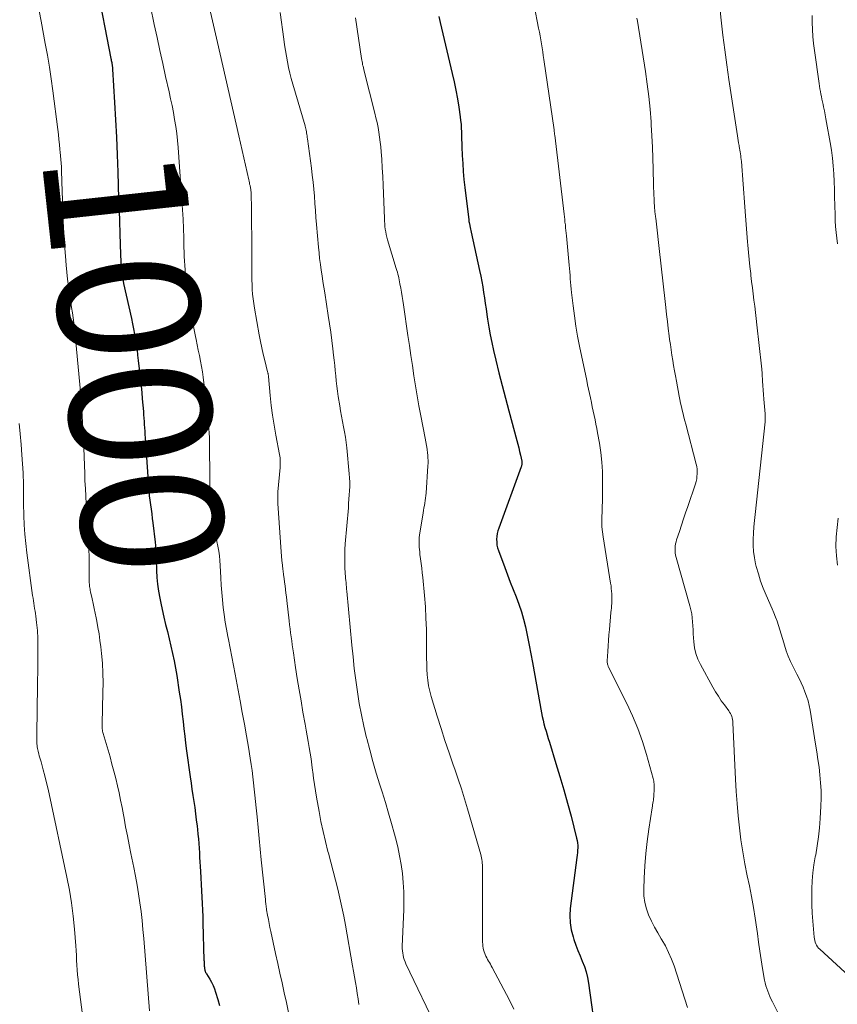
# Model space of a CAD drawing. Units: feet. Extents: x 1920000 to 1925009, y 505000 to 510000.
# Drawn here: x 1920575 to 1920690, y 505780 to 505919 of the extents above; entities that cross this region are included whole.
import ezdxf
from ezdxf.enums import TextEntityAlignment as Align

# ---------------------------------------------------------------- set-up
doc = ezdxf.new("R2010")
doc.units = ezdxf.units.FT
doc.header["$LTSCALE"] = 100
doc.header["$MEASUREMENT"] = 0
for name, color, linetype, lineweight in [('CONTOUR INDEX', 32, 'Continuous', 25), ('CONTOUR INDEX LABEL', 7, 'Continuous', 15), ('CONTOUR INTERMEDIATE', 40, 'Continuous', 15)]:
    doc.layers.add(name, color=color, linetype=linetype, lineweight=lineweight)
doc.styles.add('slant', font='romans.shx', dxfattribs={"oblique": 14.999978})

msp = doc.modelspace()

# ---------------------------------------------------------------- linework, layer by layer
at = {"layer": 'CONTOUR INDEX', "flags": 128}
for points, elevation in [([(1920585.38, 505924.06), (1920587.42, 505913.55), (1920587.44, 505913.42), (1920587.47, 505913.28), (1920587.5, 505913.14), (1920587.53, 505913), (1920587.54, 505912.94), (1920587.56, 505912.83), (1920587.58, 505912.72), (1920587.6, 505912.61), (1920587.61, 505912.5), (1920587.62, 505912.39), (1920587.63, 505912.28), (1920587.64, 505912.17), (1920587.65, 505912.06), (1920587.93, 505907.37), (1920588.07, 505904.91), (1920588.19, 505902.45), (1920588.3, 505899.98), (1920588.39, 505897.52), (1920588.51, 505893.79), (1920588.57, 505892.16), (1920588.62, 505890.53), (1920588.67, 505888.9), (1920588.73, 505887.27), (1920588.81, 505884.76), (1920588.83, 505884.38), (1920588.85, 505884.01), (1920588.89, 505883.64), (1920588.94, 505883.27), (1920588.99, 505882.9), (1920589.06, 505882.53), (1920589.13, 505882.16), (1920589.21, 505881.79), (1920590.32, 505876.86), (1920590.48, 505876.13), (1920590.62, 505875.4), (1920590.76, 505874.66), (1920590.88, 505873.92), (1920590.99, 505873.18), (1920591.1, 505872.44), (1920591.19, 505871.69), (1920591.28, 505870.95), (1920591.58, 505868.22), (1920591.68, 505867.32), (1920591.77, 505866.42), (1920591.85, 505865.53), (1920591.93, 505864.63), (1920592.01, 505863.76), (1920592.04, 505863.29), (1920592.08, 505862.83), (1920592.11, 505862.36), (1920592.13, 505861.9), (1920592.16, 505861.43), (1920592.19, 505860.97), (1920592.21, 505860.5), (1920592.25, 505860.04), (1920592.73, 505853.15), (1920592.78, 505852.51), (1920592.84, 505851.87), (1920592.92, 505851.23), (1920593, 505850.59), (1920593.08, 505849.95), (1920593.17, 505849.31), (1920593.25, 505848.67), (1920593.33, 505848.03), (1920593.66, 505845.32), (1920593.71, 505844.82), (1920593.75, 505844.32), (1920593.78, 505843.82), (1920593.79, 505843.32), (1920593.8, 505842.82), (1920593.81, 505842.31), (1920593.84, 505841.81), (1920593.86, 505841.31), (1920593.92, 505840.34), (1920594.01, 505839.36), (1920594.13, 505838.38), (1920594.3, 505837.41), (1920594.5, 505836.45), (1920594.9, 505834.72), (1920595.14, 505833.7), (1920595.39, 505832.68), (1920595.63, 505831.66), (1920595.88, 505830.64), (1920596.12, 505829.61), (1920596.34, 505828.58), (1920596.53, 505827.55), (1920596.7, 505826.51), (1920597.07, 505824.14), (1920597.22, 505823.11), (1920597.36, 505822.08), (1920597.49, 505821.05), (1920597.6, 505820.02), (1920597.71, 505818.98), (1920597.83, 505817.95), (1920597.96, 505816.92), (1920598.1, 505815.88), (1920598.61, 505812.18), (1920598.73, 505811.32), (1920598.85, 505810.45), (1920598.98, 505809.58), (1920599.11, 505808.72), (1920599.24, 505807.85), (1920599.36, 505806.98), (1920599.47, 505806.11), (1920599.58, 505805.24), (1920599.63, 505804.74), (1920599.7, 505804.09), (1920599.77, 505803.44), (1920599.82, 505802.79), (1920599.86, 505802.13), (1920599.91, 505801.48), (1920599.94, 505800.83), (1920599.98, 505800.18), (1920600.01, 505799.53), (1920600.05, 505798.83), (1920600.1, 505797.92), (1920600.15, 505797.02), (1920600.2, 505796.11), (1920600.25, 505795.2), (1920600.3, 505794.3), (1920600.34, 505793.39), (1920600.38, 505792.48), (1920600.41, 505791.57), (1920600.55, 505786.34), (1920600.56, 505786.19), (1920600.56, 505786.05), (1920600.57, 505785.91), (1920600.58, 505785.76), (1920600.59, 505785.62), (1920600.6, 505785.48), (1920600.62, 505785.33), (1920600.64, 505785.19), (1920600.68, 505784.88), (1920600.7, 505784.82), (1920600.71, 505784.76), (1920600.74, 505784.7), (1920600.76, 505784.64), (1920600.79, 505784.58), (1920600.82, 505784.53), (1920600.85, 505784.47), (1920600.89, 505784.41), (1920601.36, 505783.66), (1920601.62, 505783.21), (1920601.85, 505782.76), (1920602.04, 505782.29), (1920602.2, 505781.8), (1920602.51, 505780.77), (1920602.75, 505779.92)], 1000), ([(1920633.69, 505919.48), (1920633.88, 505918.64), (1920635.6, 505911.47), (1920635.87, 505910.28), (1920636.12, 505909.09), (1920636.33, 505907.89), (1920636.52, 505906.69), (1920636.72, 505905.34), (1920636.78, 505904.81), (1920636.84, 505904.28), (1920636.87, 505903.75), (1920636.89, 505903.22), (1920636.91, 505902.69), (1920636.92, 505902.15), (1920636.94, 505901.62), (1920636.96, 505901.09), (1920637.01, 505899.88), (1920637.07, 505898.75), (1920637.15, 505897.62), (1920637.25, 505896.49), (1920637.38, 505895.36), (1920637.92, 505890.78), (1920637.93, 505890.72), (1920637.94, 505890.65), (1920637.95, 505890.59), (1920637.96, 505890.53), (1920637.97, 505890.47), (1920637.98, 505890.41), (1920637.99, 505890.35), (1920638.01, 505890.29), (1920638.08, 505889.95), (1920638.12, 505889.73), (1920638.17, 505889.5), (1920638.22, 505889.27), (1920638.27, 505889.05), (1920639.45, 505883.63), (1920639.61, 505882.87), (1920639.76, 505882.1), (1920639.9, 505881.32), (1920640.02, 505880.55), (1920640.14, 505879.77), (1920640.25, 505878.99), (1920640.37, 505878.22), (1920640.48, 505877.44), (1920640.58, 505876.78), (1920640.75, 505875.67), (1920640.95, 505874.57), (1920641.17, 505873.47), (1920641.41, 505872.38), (1920641.75, 505870.98), (1920642.18, 505869.19), (1920642.63, 505867.4), (1920643.09, 505865.62), (1920643.57, 505863.84), (1920644.71, 505859.66), (1920644.84, 505859.14), (1920644.98, 505858.62), (1920645.1, 505858.1), (1920645.21, 505857.57), (1920645.4, 505856.72), (1920645.41, 505856.62), (1920645.42, 505856.52), (1920645.42, 505856.43), (1920645.41, 505856.33), (1920645.4, 505856.23), (1920645.38, 505856.14), (1920645.36, 505856.05), (1920645.33, 505855.95), (1920642.17, 505847.29), (1920642.05, 505846.9), (1920641.95, 505846.51), (1920641.89, 505846.11), (1920641.86, 505845.71), (1920641.87, 505845.3), (1920641.91, 505844.9), (1920641.99, 505844.51), (1920642.11, 505844.12), (1920643, 505841.73), (1920643.39, 505840.69), (1920643.79, 505839.65), (1920644.2, 505838.62), (1920644.62, 505837.59), (1920645.01, 505836.55), (1920645.37, 505835.5), (1920645.67, 505834.44), (1920645.93, 505833.36), (1920645.98, 505833.14), (1920646.23, 505831.94), (1920646.47, 505830.75), (1920646.7, 505829.55), (1920646.92, 505828.34), (1920648.19, 505821.24), (1920648.29, 505820.71), (1920648.41, 505820.19), (1920648.54, 505819.67), (1920648.68, 505819.15), (1920648.83, 505818.64), (1920648.98, 505818.12), (1920649.14, 505817.61), (1920649.3, 505817.1), (1920650.24, 505814.07), (1920650.8, 505812.22), (1920651.34, 505810.36), (1920651.86, 505808.49), (1920652.36, 505806.62), (1920653.15, 505803.52), (1920653.23, 505803.19), (1920653.28, 505802.86), (1920653.3, 505802.52), (1920653.3, 505802.18), (1920653.29, 505801.84), (1920653.27, 505801.5), (1920653.23, 505801.16), (1920653.19, 505800.82), (1920652.26, 505793.61), (1920652.2, 505792.6), (1920652.22, 505791.59), (1920652.39, 505790.6), (1920652.64, 505789.62), (1920652.77, 505789.22), (1920653.04, 505788.44), (1920653.32, 505787.68), (1920653.63, 505786.92), (1920653.95, 505786.17), (1920654.25, 505785.42), (1920654.5, 505784.65), (1920654.69, 505783.86), (1920654.83, 505783.06), (1920655.9, 505775.28)], 980)]:
    msp.add_lwpolyline(points, dxfattribs=dict(at, elevation=elevation))
at = {"layer": 'CONTOUR INTERMEDIATE', "flags": 128}
for points, elevation in [([(1920673.16, 505922.72), (1920673.56, 505918.99), (1920673.8, 505916.88), (1920674.06, 505914.78), (1920674.35, 505912.68), (1920674.65, 505910.59), (1920675.85, 505902.67), (1920675.9, 505902.33), (1920675.96, 505901.99), (1920676.02, 505901.65), (1920676.08, 505901.31), (1920676.11, 505901.16), (1920676.16, 505900.9), (1920676.2, 505900.64), (1920676.24, 505900.37), (1920676.28, 505900.11), (1920676.32, 505899.84), (1920676.35, 505899.58), (1920676.37, 505899.31), (1920676.4, 505899.05), (1920676.89, 505892.61), (1920676.98, 505891.38), (1920677.08, 505890.14), (1920677.18, 505888.91), (1920677.28, 505887.67), (1920677.32, 505887.2), (1920677.41, 505886.2), (1920677.5, 505885.21), (1920677.61, 505884.21), (1920677.72, 505883.21), (1920677.75, 505882.96), (1920677.85, 505882.09), (1920677.96, 505881.22), (1920678.07, 505880.35), (1920678.18, 505879.48), (1920678.29, 505878.61), (1920678.4, 505877.74), (1920678.5, 505876.87), (1920678.6, 505876), (1920679.24, 505870.13), (1920679.26, 505870), (1920679.27, 505869.87), (1920679.28, 505869.74), (1920679.3, 505869.6), (1920679.31, 505869.47), (1920679.32, 505869.34), (1920679.32, 505869.21), (1920679.33, 505869.08), (1920679.39, 505868.05), (1920679.43, 505867.41), (1920679.48, 505866.77), (1920679.53, 505866.13), (1920679.57, 505865.48), (1920679.74, 505863.42), (1920679.75, 505863.28), (1920679.76, 505863.13), (1920679.76, 505862.99), (1920679.77, 505862.85), (1920679.76, 505862.71), (1920679.76, 505862.56), (1920679.75, 505862.42), (1920679.74, 505862.28), (1920678.34, 505849.23), (1920678.26, 505848.35), (1920678.18, 505847.48), (1920678.12, 505846.6), (1920678.08, 505845.73), (1920678.08, 505844.85), (1920678.13, 505843.99), (1920678.25, 505843.12), (1920678.42, 505842.27), (1920678.51, 505841.88), (1920678.8, 505840.84), (1920679.11, 505839.81), (1920679.49, 505838.81), (1920679.9, 505837.81), (1920680.73, 505835.91), (1920680.98, 505835.33), (1920681.22, 505834.74), (1920681.44, 505834.14), (1920681.65, 505833.54), (1920681.85, 505832.94), (1920682.04, 505832.33), (1920682.22, 505831.73), (1920682.4, 505831.11), (1920682.5, 505830.76), (1920682.74, 505829.98), (1920683.02, 505829.21), (1920683.34, 505828.46), (1920683.7, 505827.73), (1920684.23, 505826.7), (1920684.54, 505826.09), (1920684.83, 505825.47), (1920685.11, 505824.84), (1920685.37, 505824.21), (1920685.6, 505823.57), (1920685.81, 505822.92), (1920685.97, 505822.26), (1920686.1, 505821.59), (1920686.89, 505816.82), (1920687.06, 505815.73), (1920687.22, 505814.64), (1920687.37, 505813.55), (1920687.5, 505812.46), (1920687.59, 505811.36), (1920687.65, 505810.27), (1920687.65, 505809.17), (1920687.62, 505808.07), (1920687.52, 505806.29), (1920687.43, 505805.01), (1920687.3, 505803.73), (1920687.11, 505802.46), (1920686.9, 505801.2), (1920686.84, 505800.92), (1920686.65, 505799.79), (1920686.5, 505798.66), (1920686.4, 505797.53), (1920686.34, 505796.39), (1920686.33, 505795.25), (1920686.35, 505794.11), (1920686.4, 505792.97), (1920686.48, 505791.83), (1920686.68, 505789.58), (1920686.72, 505789.34), (1920686.76, 505789.1), (1920686.83, 505788.87), (1920686.92, 505788.64), (1920687.03, 505788.42), (1920687.15, 505788.22), (1920687.3, 505788.03), (1920687.47, 505787.85), (1920693.36, 505782.44)], 968), ([(1920577.28, 505920.28), (1920577.55, 505918.85), (1920578.16, 505915.68), (1920578.46, 505914.02), (1920578.74, 505912.36), (1920578.99, 505910.69), (1920579.22, 505909.02), (1920579.91, 505903.56), (1920580, 505902.85), (1920580.08, 505902.14), (1920580.16, 505901.44), (1920580.23, 505900.73), (1920580.27, 505900.34), (1920580.31, 505899.83), (1920580.36, 505899.31), (1920580.39, 505898.8), (1920580.42, 505898.28), (1920580.44, 505897.76), (1920580.46, 505897.25), (1920580.48, 505896.73), (1920580.5, 505896.21), (1920580.61, 505892.2), (1920580.67, 505890.56), (1920580.75, 505888.93), (1920580.86, 505887.3), (1920580.99, 505885.67), (1920581.09, 505884.42), (1920581.19, 505883.42), (1920581.3, 505882.41), (1920581.43, 505881.41), (1920581.57, 505880.41), (1920581.66, 505879.86), (1920581.77, 505879.14), (1920581.87, 505878.42), (1920581.98, 505877.69), (1920582.09, 505876.97), (1920582.19, 505876.25), (1920582.28, 505875.52), (1920582.36, 505874.8), (1920582.43, 505874.07), (1920583.15, 505866.06), (1920583.19, 505865.53), (1920583.23, 505865), (1920583.27, 505864.46), (1920583.3, 505863.93), (1920583.32, 505863.68), (1920583.34, 505863.27), (1920583.37, 505862.86), (1920583.39, 505862.44), (1920583.42, 505862.03), (1920583.44, 505861.65), (1920583.46, 505861.43), (1920583.47, 505861.2), (1920583.49, 505860.98), (1920583.5, 505860.75), (1920583.51, 505860.53), (1920583.52, 505860.3), (1920583.53, 505860.08), (1920583.54, 505859.85), (1920583.67, 505856.12), (1920583.72, 505855.04), (1920583.76, 505853.96), (1920583.82, 505852.89), (1920583.88, 505851.81), (1920583.94, 505850.74), (1920584, 505849.66), (1920584.07, 505848.59), (1920584.14, 505847.52), (1920584.18, 505846.85), (1920584.24, 505845.61), (1920584.3, 505844.37), (1920584.33, 505843.13), (1920584.35, 505841.89), (1920584.37, 505839.77), (1920584.37, 505839.58), (1920584.38, 505839.4), (1920584.4, 505839.22), (1920584.41, 505839.04), (1920584.44, 505838.86), (1920584.47, 505838.68), (1920584.5, 505838.5), (1920584.54, 505838.32), (1920584.77, 505837.33), (1920584.92, 505836.65), (1920585.07, 505835.97), (1920585.21, 505835.29), (1920585.34, 505834.61), (1920585.43, 505834.16), (1920585.59, 505833.26), (1920585.74, 505832.35), (1920585.87, 505831.43), (1920585.98, 505830.52), (1920586.08, 505829.6), (1920586.21, 505828.22), (1920586.29, 505826.84), (1920586.32, 505825.46), (1920586.3, 505824.08), (1920586.16, 505819.66), (1920586.16, 505819.49), (1920586.16, 505819.32), (1920586.17, 505819.15), (1920586.19, 505818.98), (1920586.21, 505818.8), (1920586.24, 505818.63), (1920586.27, 505818.47), (1920586.32, 505818.3), (1920587.29, 505815), (1920587.57, 505814), (1920587.85, 505812.98), (1920588.1, 505811.97), (1920588.34, 505810.94), (1920588.57, 505809.92), (1920588.79, 505808.89), (1920588.99, 505807.87), (1920589.18, 505806.83), (1920589.27, 505806.38), (1920589.5, 505805.13), (1920589.74, 505803.87), (1920589.98, 505802.61), (1920590.23, 505801.36), (1920590.63, 505799.39), (1920590.88, 505798.15), (1920591.1, 505796.91), (1920591.31, 505795.67), (1920591.5, 505794.42), (1920591.67, 505793.17), (1920591.82, 505791.91), (1920591.94, 505790.66), (1920592.06, 505789.4), (1920592.86, 505779.19)], 1004), ([(1920593.11, 505920.42), (1920593.44, 505918.82), (1920593.54, 505918.35), (1920593.93, 505916.52), (1920594.33, 505914.69), (1920594.73, 505912.86), (1920595.14, 505911.03), (1920595.63, 505908.86), (1920595.84, 505907.88), (1920596.05, 505906.91), (1920596.23, 505905.93), (1920596.41, 505904.94), (1920596.57, 505903.96), (1920596.71, 505902.97), (1920596.81, 505901.98), (1920596.9, 505900.99), (1920597.45, 505893.53), (1920597.53, 505892.22), (1920597.61, 505890.9), (1920597.66, 505889.59), (1920597.7, 505888.27), (1920597.72, 505886.9), (1920597.74, 505886.27), (1920597.77, 505885.63), (1920597.8, 505885), (1920597.84, 505884.37), (1920597.89, 505883.73), (1920597.95, 505883.1), (1920598.03, 505882.47), (1920598.12, 505881.85), (1920598.68, 505878.18), (1920598.84, 505877.21), (1920599, 505876.24), (1920599.18, 505875.27), (1920599.36, 505874.31), (1920599.44, 505873.91), (1920599.59, 505873.15), (1920599.74, 505872.39), (1920599.9, 505871.63), (1920600.05, 505870.87), (1920600.19, 505870.1), (1920600.33, 505869.34), (1920600.44, 505868.58), (1920600.55, 505867.81), (1920600.66, 505866.9), (1920600.74, 505866.29), (1920600.81, 505865.68), (1920600.88, 505865.06), (1920600.95, 505864.45), (1920601.02, 505863.84), (1920601.08, 505863.23), (1920601.14, 505862.62), (1920601.2, 505862), (1920601.2, 505861.97), (1920601.26, 505861.34), (1920601.3, 505860.71), (1920601.32, 505860.08), (1920601.33, 505859.44), (1920601.38, 505853.99), (1920601.4, 505853.12), (1920601.42, 505852.26), (1920601.47, 505851.39), (1920601.52, 505850.52), (1920601.55, 505850.18), (1920601.61, 505849.49), (1920601.7, 505848.8), (1920601.82, 505848.12), (1920601.96, 505847.44), (1920601.96, 505847.42), (1920602.11, 505846.75), (1920602.26, 505846.08), (1920602.39, 505845.41), (1920602.53, 505844.73), (1920602.64, 505844.06), (1920602.73, 505843.38), (1920602.8, 505842.7), (1920602.85, 505842.02), (1920602.93, 505840.28), (1920602.99, 505839.23), (1920603.07, 505838.19), (1920603.16, 505837.15), (1920603.28, 505836.11), (1920603.41, 505835.08), (1920603.56, 505834.04), (1920603.73, 505833.01), (1920603.92, 505831.99), (1920604, 505831.58), (1920604.25, 505830.35), (1920604.48, 505829.12), (1920604.72, 505827.89), (1920604.95, 505826.66), (1920605.66, 505822.9), (1920605.96, 505821.26), (1920606.26, 505819.63), (1920606.54, 505817.99), (1920606.82, 505816.36), (1920607.07, 505814.82), (1920607.21, 505813.95), (1920607.34, 505813.08), (1920607.45, 505812.21), (1920607.56, 505811.34), (1920607.66, 505810.46), (1920607.75, 505809.59), (1920607.84, 505808.71), (1920607.92, 505807.84), (1920608.04, 505806.55), (1920608.18, 505805.02), (1920608.32, 505803.5), (1920608.48, 505801.98), (1920608.63, 505800.46), (1920609.22, 505794.89), (1920609.24, 505794.7), (1920609.26, 505794.52), (1920609.28, 505794.34), (1920609.3, 505794.16), (1920609.32, 505793.98), (1920609.35, 505793.8), (1920609.37, 505793.62), (1920609.4, 505793.44), (1920609.53, 505792.65), (1920609.64, 505792.08), (1920609.74, 505791.51), (1920609.86, 505790.95), (1920609.98, 505790.38), (1920610.67, 505787.26), (1920610.98, 505785.87), (1920611.28, 505784.49), (1920611.58, 505783.1), (1920611.88, 505781.72), (1920612.18, 505780.33), (1920612.48, 505778.94)], 996), ([(1920601.2, 505921.31), (1920602.45, 505915.81), (1920603.21, 505912.51), (1920603.96, 505909.22), (1920604.71, 505905.93), (1920605.46, 505902.63), (1920606.87, 505896.43), (1920606.91, 505896.24), (1920606.96, 505896.04), (1920607, 505895.85), (1920607.05, 505895.66), (1920607.08, 505895.53), (1920607.11, 505895.4), (1920607.13, 505895.27), (1920607.16, 505895.14), (1920607.18, 505895.01), (1920607.19, 505894.88), (1920607.2, 505894.75), (1920607.21, 505894.62), (1920607.22, 505894.49), (1920607.25, 505892.35), (1920607.27, 505891.15), (1920607.28, 505889.95), (1920607.29, 505888.75), (1920607.29, 505887.55), (1920607.3, 505883.57), (1920607.31, 505882.93), (1920607.32, 505882.29), (1920607.34, 505881.65), (1920607.37, 505881.02), (1920607.37, 505880.96), (1920607.42, 505880.3), (1920607.49, 505879.64), (1920607.57, 505878.98), (1920607.68, 505878.32), (1920608.34, 505874.55), (1920608.52, 505873.64), (1920608.7, 505872.74), (1920608.91, 505871.85), (1920609.13, 505870.96), (1920609.54, 505869.34), (1920609.57, 505869.26), (1920609.58, 505869.18), (1920609.6, 505869.09), (1920609.61, 505869.01), (1920609.63, 505868.93), (1920609.64, 505868.84), (1920609.65, 505868.76), (1920609.66, 505868.67), (1920609.9, 505866.02), (1920610.05, 505864.61), (1920610.23, 505863.21), (1920610.45, 505861.81), (1920610.7, 505860.42), (1920611.23, 505857.67), (1920611.26, 505857.45), (1920611.29, 505857.22), (1920611.31, 505856.99), (1920611.33, 505856.77), (1920611.33, 505856.54), (1920611.33, 505856.31), (1920611.31, 505856.08), (1920611.3, 505855.85), (1920611, 505852.4), (1920610.97, 505851.99), (1920610.96, 505851.59), (1920610.96, 505851.18), (1920610.98, 505850.77), (1920611.43, 505843.96), (1920611.48, 505843.33), (1920611.54, 505842.7), (1920611.62, 505842.08), (1920611.7, 505841.45), (1920611.73, 505841.24), (1920611.8, 505840.72), (1920611.88, 505840.2), (1920611.94, 505839.68), (1920612.01, 505839.16), (1920612.07, 505838.64), (1920612.13, 505838.12), (1920612.19, 505837.6), (1920612.25, 505837.08), (1920612.58, 505834.2), (1920612.64, 505833.63), (1920612.71, 505833.07), (1920612.78, 505832.5), (1920612.86, 505831.94), (1920612.94, 505831.37), (1920613.02, 505830.81), (1920613.1, 505830.24), (1920613.18, 505829.68), (1920613.49, 505827.64), (1920613.73, 505826.06), (1920613.98, 505824.48), (1920614.25, 505822.9), (1920614.53, 505821.33), (1920614.84, 505819.61), (1920614.99, 505818.79), (1920615.13, 505817.98), (1920615.27, 505817.16), (1920615.41, 505816.34), (1920615.54, 505815.53), (1920615.67, 505814.71), (1920615.78, 505813.89), (1920615.89, 505813.07), (1920615.91, 505812.91), (1920616.03, 505812.02), (1920616.16, 505811.12), (1920616.3, 505810.23), (1920616.45, 505809.34), (1920616.81, 505807.29), (1920617.07, 505805.87), (1920617.36, 505804.46), (1920617.69, 505803.06), (1920618.04, 505801.66), (1920618.11, 505801.4), (1920618.45, 505800.14), (1920618.78, 505798.88), (1920619.11, 505797.61), (1920619.44, 505796.34), (1920619.74, 505795.08), (1920620.03, 505793.8), (1920620.29, 505792.52), (1920620.54, 505791.24), (1920621.54, 505785.53), (1920621.68, 505784.75), (1920621.81, 505783.97), (1920621.94, 505783.19), (1920622.07, 505782.41), (1920622.19, 505781.63), (1920622.31, 505780.85), (1920622.43, 505780.07)], 992), ([(1920647.14, 505921.03), (1920647.78, 505917.85), (1920647.89, 505917.29), (1920647.99, 505916.74), (1920648.09, 505916.19), (1920648.19, 505915.63), (1920648.28, 505915.08), (1920648.37, 505914.52), (1920648.45, 505913.97), (1920648.54, 505913.41), (1920649.96, 505903.49), (1920649.98, 505903.4), (1920649.99, 505903.31), (1920650, 505903.22), (1920650.01, 505903.13), (1920650.03, 505903.04), (1920650.04, 505902.95), (1920650.05, 505902.85), (1920650.06, 505902.76), (1920651.38, 505891.61), (1920651.42, 505891.23), (1920651.47, 505890.84), (1920651.51, 505890.45), (1920651.56, 505890.07), (1920651.6, 505889.68), (1920651.64, 505889.3), (1920651.68, 505888.91), (1920651.72, 505888.52), (1920652.11, 505884.4), (1920652.15, 505883.92), (1920652.19, 505883.44), (1920652.22, 505882.95), (1920652.26, 505882.47), (1920652.29, 505881.99), (1920652.33, 505881.51), (1920652.38, 505881.03), (1920652.43, 505880.55), (1920652.65, 505878.65), (1920652.84, 505877.23), (1920653.05, 505875.81), (1920653.29, 505874.4), (1920653.57, 505872.99), (1920654.57, 505868.14), (1920654.7, 505867.52), (1920654.83, 505866.9), (1920654.97, 505866.28), (1920655.1, 505865.66), (1920655.23, 505865.03), (1920655.36, 505864.42), (1920655.49, 505863.81), (1920655.63, 505863.2), (1920655.75, 505862.59), (1920655.88, 505861.97), (1920655.99, 505861.36), (1920656.11, 505860.74), (1920656.36, 505859.3), (1920656.56, 505857.96), (1920656.71, 505856.62), (1920656.79, 505855.26), (1920656.81, 505853.91), (1920656.79, 505851.74), (1920656.78, 505851.03), (1920656.77, 505850.32), (1920656.75, 505849.61), (1920656.72, 505848.9), (1920656.71, 505848.19), (1920656.73, 505847.48), (1920656.79, 505846.77), (1920656.89, 505846.07), (1920657.95, 505839.5), (1920658.01, 505839.13), (1920658.05, 505838.75), (1920658.08, 505838.38), (1920658.1, 505838.01), (1920658.11, 505837.89), (1920658.11, 505837.57), (1920658.11, 505837.26), (1920658.11, 505836.95), (1920658.1, 505836.63), (1920658.08, 505836.32), (1920658.06, 505836.01), (1920658.03, 505835.69), (1920658, 505835.38), (1920657.77, 505833), (1920657.7, 505832.22), (1920657.64, 505831.44), (1920657.59, 505830.66), (1920657.54, 505829.88), (1920657.47, 505828.54), (1920657.46, 505828.43), (1920657.47, 505828.31), (1920657.49, 505828.2), (1920657.51, 505828.08), (1920657.54, 505827.97), (1920657.58, 505827.86), (1920657.62, 505827.75), (1920657.67, 505827.65), (1920660.23, 505822.55), (1920661.05, 505820.8), (1920661.8, 505819.01), (1920662.45, 505817.19), (1920663.02, 505815.34), (1920663.96, 505811.97), (1920664, 505811.78), (1920664.04, 505811.59), (1920664.07, 505811.4), (1920664.09, 505811.2), (1920664.1, 505811.01), (1920664.1, 505810.81), (1920664.1, 505810.62), (1920664.1, 505810.42), (1920664.05, 505809.58), (1920664.03, 505809.36), (1920664.01, 505809.14), (1920663.98, 505808.91), (1920663.95, 505808.69), (1920663.92, 505808.47), (1920663.88, 505808.25), (1920663.85, 505808.03), (1920663.82, 505807.81), (1920663.34, 505804.79), (1920663.1, 505803.08), (1920662.9, 505801.36), (1920662.77, 505799.63), (1920662.68, 505797.91), (1920662.63, 505796.34), (1920662.66, 505795.4), (1920662.77, 505794.48), (1920663, 505793.58), (1920663.31, 505792.7), (1920663.71, 505791.84), (1920664.13, 505790.99), (1920664.59, 505790.16), (1920665.08, 505789.35), (1920665.16, 505789.21), (1920665.68, 505788.32), (1920666.14, 505787.41), (1920666.54, 505786.47), (1920666.9, 505785.51), (1920668.82, 505779.63)], 976), ([(1920611.3, 505920.07), (1920611.81, 505916.31), (1920611.93, 505915.51), (1920612.05, 505914.7), (1920612.18, 505913.9), (1920612.33, 505913.1), (1920612.49, 505912.3), (1920612.66, 505911.51), (1920612.86, 505910.72), (1920613.08, 505909.94), (1920614.82, 505904.07), (1920614.85, 505903.97), (1920614.88, 505903.88), (1920614.9, 505903.78), (1920614.93, 505903.68), (1920614.95, 505903.58), (1920614.97, 505903.48), (1920614.99, 505903.38), (1920615.01, 505903.28), (1920615.04, 505903.06), (1920615.07, 505902.85), (1920615.11, 505902.64), (1920615.14, 505902.43), (1920615.16, 505902.22), (1920615.71, 505898.11), (1920615.84, 505897.11), (1920615.95, 505896.12), (1920616.04, 505895.12), (1920616.13, 505894.12), (1920616.2, 505893.12), (1920616.28, 505892.12), (1920616.36, 505891.12), (1920616.44, 505890.12), (1920616.71, 505886.93), (1920616.79, 505886.12), (1920616.88, 505885.32), (1920616.98, 505884.51), (1920617.1, 505883.71), (1920617.22, 505882.91), (1920617.35, 505882.11), (1920617.47, 505881.31), (1920617.6, 505880.5), (1920618.1, 505877.29), (1920618.27, 505876.12), (1920618.44, 505874.95), (1920618.59, 505873.77), (1920618.74, 505872.6), (1920618.85, 505871.71), (1920618.93, 505870.98), (1920619.01, 505870.25), (1920619.09, 505869.52), (1920619.15, 505868.79), (1920619.23, 505868.06), (1920619.31, 505867.33), (1920619.41, 505866.6), (1920619.51, 505865.87), (1920619.72, 505864.56), (1920619.84, 505863.82), (1920619.97, 505863.08), (1920620.11, 505862.34), (1920620.26, 505861.6), (1920620.4, 505860.86), (1920620.52, 505860.12), (1920620.62, 505859.37), (1920620.71, 505858.62), (1920621.06, 505854.97), (1920621.1, 505854.37), (1920621.13, 505853.77), (1920621.12, 505853.17), (1920621.1, 505852.57), (1920621.06, 505851.97), (1920621.02, 505851.37), (1920620.97, 505850.77), (1920620.93, 505850.16), (1920620.5, 505845.06), (1920620.45, 505844.26), (1920620.42, 505843.45), (1920620.42, 505842.64), (1920620.45, 505841.83), (1920620.5, 505840.84), (1920620.52, 505840.53), (1920620.54, 505840.22), (1920620.57, 505839.91), (1920620.6, 505839.6), (1920620.63, 505839.29), (1920620.66, 505838.99), (1920620.69, 505838.68), (1920620.72, 505838.37), (1920621.42, 505830.76), (1920621.59, 505829.11), (1920621.77, 505827.47), (1920621.98, 505825.83), (1920622.21, 505824.19), (1920622.48, 505822.56), (1920622.78, 505820.93), (1920623.12, 505819.32), (1920623.5, 505817.71), (1920623.52, 505817.62), (1920623.95, 505815.98), (1920624.4, 505814.34), (1920624.87, 505812.71), (1920625.37, 505811.08), (1920625.7, 505810.06), (1920626.16, 505808.57), (1920626.61, 505807.08), (1920627.04, 505805.59), (1920627.45, 505804.09), (1920627.59, 505803.56), (1920627.9, 505802.31), (1920628.17, 505801.06), (1920628.38, 505799.8), (1920628.56, 505798.53), (1920628.68, 505797.26), (1920628.75, 505795.98), (1920628.77, 505794.71), (1920628.75, 505793.43), (1920628.55, 505788.29), (1920628.55, 505787.97), (1920628.56, 505787.65), (1920628.6, 505787.33), (1920628.65, 505787.02), (1920628.72, 505786.7), (1920628.81, 505786.4), (1920628.93, 505786.1), (1920629.05, 505785.8), (1920633.59, 505776.29)], 988), ([(1920621.93, 505919.29), (1920622.79, 505913.57), (1920622.83, 505913.34), (1920622.87, 505913.12), (1920622.91, 505912.9), (1920622.95, 505912.68), (1920623, 505912.46), (1920623.05, 505912.24), (1920623.1, 505912.02), (1920623.15, 505911.8), (1920624.67, 505905.87), (1920624.83, 505905.19), (1920624.98, 505904.52), (1920625.12, 505903.84), (1920625.24, 505903.15), (1920625.34, 505902.47), (1920625.44, 505901.78), (1920625.51, 505901.09), (1920625.57, 505900.39), (1920625.64, 505899.35), (1920625.72, 505898.14), (1920625.79, 505896.92), (1920625.85, 505895.7), (1920625.89, 505894.49), (1920626.01, 505890.97), (1920626.03, 505890.59), (1920626.06, 505890.22), (1920626.1, 505889.84), (1920626.15, 505889.46), (1920626.21, 505889.09), (1920626.29, 505888.71), (1920626.38, 505888.34), (1920626.48, 505887.98), (1920627.69, 505883.93), (1920627.77, 505883.66), (1920627.85, 505883.39), (1920627.92, 505883.13), (1920627.99, 505882.86), (1920628.05, 505882.59), (1920628.12, 505882.32), (1920628.17, 505882.04), (1920628.22, 505881.77), (1920628.33, 505881.15), (1920628.43, 505880.57), (1920628.53, 505879.99), (1920628.62, 505879.4), (1920628.71, 505878.82), (1920629.35, 505874.48), (1920629.56, 505873.06), (1920629.77, 505871.64), (1920629.98, 505870.22), (1920630.19, 505868.79), (1920630.41, 505867.37), (1920630.65, 505865.95), (1920630.9, 505864.54), (1920631.17, 505863.13), (1920631.78, 505859.97), (1920631.88, 505859.45), (1920631.97, 505858.94), (1920632.04, 505858.42), (1920632.1, 505857.89), (1920632.14, 505857.62), (1920632.17, 505857.23), (1920632.19, 505856.85), (1920632.19, 505856.47), (1920632.17, 505856.08), (1920631.91, 505852.24), (1920631.88, 505851.88), (1920631.84, 505851.53), (1920631.79, 505851.18), (1920631.72, 505850.83), (1920631.66, 505850.48), (1920631.59, 505850.13), (1920631.53, 505849.78), (1920631.48, 505849.43), (1920630.99, 505846.31), (1920630.95, 505845.97), (1920630.92, 505845.63), (1920630.91, 505845.29), (1920630.92, 505844.95), (1920630.94, 505844.61), (1920630.96, 505844.27), (1920631, 505843.93), (1920631.04, 505843.59), (1920631.13, 505842.96), (1920631.22, 505842.3), (1920631.3, 505841.65), (1920631.37, 505840.99), (1920631.44, 505840.33), (1920631.67, 505837.78), (1920631.8, 505836.18), (1920631.89, 505834.58), (1920631.94, 505832.97), (1920631.96, 505831.37), (1920631.96, 505829.73), (1920631.97, 505828.94), (1920631.99, 505828.16), (1920632.02, 505827.38), (1920632.07, 505826.59), (1920632.15, 505825.81), (1920632.26, 505825.04), (1920632.43, 505824.28), (1920632.63, 505823.52), (1920633.47, 505820.75), (1920634.01, 505819.03), (1920634.56, 505817.31), (1920635.14, 505815.6), (1920635.73, 505813.89), (1920635.96, 505813.25), (1920636.44, 505811.87), (1920636.9, 505810.48), (1920637.33, 505809.08), (1920637.75, 505807.68), (1920639.61, 505801.24), (1920639.68, 505801), (1920639.73, 505800.75), (1920639.78, 505800.51), (1920639.82, 505800.26), (1920639.84, 505800.01), (1920639.86, 505799.76), (1920639.87, 505799.51), (1920639.88, 505799.26), (1920639.85, 505789.4), (1920639.86, 505789.12), (1920639.87, 505788.85), (1920639.89, 505788.58), (1920639.92, 505788.3), (1920639.96, 505788.03), (1920640.02, 505787.76), (1920640.1, 505787.5), (1920640.19, 505787.25), (1920640.24, 505787.13), (1920640.34, 505786.89), (1920640.46, 505786.66), (1920640.58, 505786.43), (1920640.71, 505786.2), (1920640.85, 505785.98), (1920640.98, 505785.75), (1920641.11, 505785.53), (1920641.23, 505785.3), (1920643.69, 505780.66), (1920644.28, 505779.4)], 984), ([(1920661.64, 505919.26), (1920661.72, 505918.81), (1920662.87, 505911.72), (1920663.13, 505909.96), (1920663.36, 505908.19), (1920663.53, 505906.41), (1920663.67, 505904.63), (1920663.69, 505904.21), (1920663.78, 505902.64), (1920663.86, 505901.07), (1920663.92, 505899.5), (1920663.96, 505897.93), (1920664.01, 505895.74), (1920664.02, 505895.26), (1920664.04, 505894.78), (1920664.05, 505894.3), (1920664.08, 505893.83), (1920664.1, 505893.29), (1920664.11, 505893.08), (1920664.13, 505892.88), (1920664.14, 505892.67), (1920664.16, 505892.46), (1920664.16, 505892.39), (1920664.18, 505892.22), (1920664.2, 505892.05), (1920664.21, 505891.88), (1920664.23, 505891.71), (1920664.25, 505891.54), (1920664.27, 505891.37), (1920664.29, 505891.2), (1920664.31, 505891.03), (1920664.89, 505885.92), (1920664.98, 505885.09), (1920665.07, 505884.25), (1920665.17, 505883.42), (1920665.26, 505882.59), (1920665.35, 505881.76), (1920665.44, 505880.93), (1920665.54, 505880.1), (1920665.64, 505879.27), (1920665.73, 505878.44), (1920665.85, 505877.44), (1920665.97, 505876.44), (1920666.09, 505875.44), (1920666.22, 505874.44), (1920666.28, 505873.92), (1920666.38, 505873.18), (1920666.48, 505872.44), (1920666.59, 505871.7), (1920666.71, 505870.96), (1920666.83, 505870.23), (1920666.96, 505869.49), (1920667.09, 505868.76), (1920667.23, 505868.02), (1920667.63, 505865.92), (1920667.73, 505865.42), (1920667.83, 505864.92), (1920667.94, 505864.42), (1920668.06, 505863.92), (1920668.18, 505863.42), (1920668.3, 505862.93), (1920668.42, 505862.43), (1920668.55, 505861.94), (1920670.02, 505856.32), (1920670.1, 505855.98), (1920670.15, 505855.63), (1920670.17, 505855.28), (1920670.17, 505854.93), (1920670.14, 505854.58), (1920670.1, 505854.23), (1920670.02, 505853.89), (1920669.92, 505853.55), (1920668.84, 505850.36), (1920668.54, 505849.47), (1920668.24, 505848.59), (1920667.95, 505847.71), (1920667.66, 505846.82), (1920667.27, 505845.66), (1920667.19, 505845.36), (1920667.11, 505845.05), (1920667.07, 505844.73), (1920667.04, 505844.41), (1920667.04, 505844.09), (1920667.06, 505843.78), (1920667.11, 505843.47), (1920667.18, 505843.16), (1920669.15, 505836.31), (1920669.29, 505835.76), (1920669.4, 505835.21), (1920669.47, 505834.65), (1920669.52, 505834.08), (1920669.54, 505833.51), (1920669.58, 505832.95), (1920669.61, 505832.38), (1920669.65, 505831.81), (1920669.69, 505831.24), (1920669.81, 505830.41), (1920669.99, 505829.59), (1920670.28, 505828.81), (1920670.64, 505828.04), (1920672.4, 505824.83), (1920672.77, 505824.19), (1920673.16, 505823.56), (1920673.57, 505822.94), (1920674.01, 505822.34), (1920674.62, 505821.52), (1920674.75, 505821.33), (1920674.86, 505821.14), (1920674.95, 505820.93), (1920675.04, 505820.72), (1920675.1, 505820.5), (1920675.15, 505820.28), (1920675.18, 505820.05), (1920675.2, 505819.82), (1920675.58, 505811.85), (1920675.68, 505810.13), (1920675.8, 505808.42), (1920675.95, 505806.71), (1920676.13, 505805), (1920676.35, 505803.3), (1920676.6, 505801.6), (1920676.9, 505799.91), (1920677.23, 505798.23), (1920677.53, 505796.83), (1920677.83, 505795.3), (1920678.12, 505793.77), (1920678.36, 505792.24), (1920678.59, 505790.7), (1920678.67, 505790.08), (1920678.84, 505788.85), (1920679.02, 505787.61), (1920679.21, 505786.38), (1920679.41, 505785.15), (1920679.69, 505783.51), (1920679.77, 505783.11), (1920679.87, 505782.71), (1920679.99, 505782.32), (1920680.13, 505781.93), (1920680.28, 505781.55), (1920680.44, 505781.17), (1920680.62, 505780.79), (1920680.8, 505780.42), (1920683.09, 505775.85)], 972), ([(1920686.38, 505919.63), (1920686.4, 505918.64), (1920686.43, 505917.65), (1920686.49, 505916.67), (1920686.59, 505915.69), (1920686.71, 505914.71), (1920687.37, 505910.05), (1920687.43, 505909.67), (1920687.49, 505909.3), (1920687.56, 505908.93), (1920687.63, 505908.55), (1920687.7, 505908.18), (1920687.78, 505907.81), (1920687.86, 505907.44), (1920687.93, 505907.07), (1920688.01, 505906.72), (1920688.12, 505906.17), (1920688.23, 505905.62), (1920688.34, 505905.07), (1920688.44, 505904.52), (1920688.93, 505901.71), (1920689.11, 505900.62), (1920689.25, 505899.52), (1920689.36, 505898.42), (1920689.44, 505897.31), (1920689.49, 505896.2), (1920689.54, 505895.1), (1920689.57, 505893.99), (1920689.6, 505892.88), (1920689.63, 505891.47), (1920689.65, 505890.66), (1920689.7, 505889.84), (1920689.78, 505889.03), (1920689.88, 505888.22), (1920689.99, 505887.42)], 964), ([(1920574.46, 505862.04), (1920574.6, 505860.58), (1920574.73, 505859.11), (1920574.84, 505857.65), (1920575.01, 505855.07), (1920575.02, 505854.83), (1920575.04, 505854.6), (1920575.05, 505854.36), (1920575.06, 505854.13), (1920575.07, 505853.9), (1920575.08, 505853.66), (1920575.09, 505853.43), (1920575.09, 505853.19), (1920575.09, 505852.69), (1920575.09, 505852.21), (1920575.09, 505851.72), (1920575.1, 505851.24), (1920575.1, 505850.76), (1920575.14, 505849.07), (1920575.19, 505847.74), (1920575.27, 505846.42), (1920575.4, 505845.1), (1920575.55, 505843.78), (1920576.37, 505837.77), (1920576.43, 505837.41), (1920576.48, 505837.04), (1920576.53, 505836.68), (1920576.59, 505836.31), (1920576.65, 505835.95), (1920576.71, 505835.59), (1920576.76, 505835.22), (1920576.81, 505834.86), (1920576.93, 505833.96), (1920576.97, 505833.59), (1920577.01, 505833.21), (1920577.04, 505832.83), (1920577.06, 505832.45), (1920577.08, 505832.07), (1920577.09, 505831.7), (1920577.1, 505831.32), (1920577.1, 505830.94), (1920577.09, 505828.66), (1920577.08, 505827.15), (1920577.06, 505825.63), (1920577.05, 505824.12), (1920577.03, 505822.6), (1920576.97, 505817.26), (1920576.98, 505817.05), (1920576.98, 505816.83), (1920577, 505816.62), (1920577.02, 505816.42), (1920577.05, 505816.21), (1920577.09, 505816), (1920577.13, 505815.8), (1920577.19, 505815.59), (1920577.23, 505815.43), (1920577.31, 505815.15), (1920577.39, 505814.86), (1920577.47, 505814.58), (1920577.55, 505814.29), (1920577.86, 505813.19), (1920578.09, 505812.35), (1920578.3, 505811.51), (1920578.5, 505810.66), (1920578.69, 505809.81), (1920581.2, 505798.04), (1920581.55, 505796.22), (1920581.86, 505794.39), (1920582.09, 505792.55), (1920582.27, 505790.7), (1920582.45, 505788.34), (1920582.5, 505787.67), (1920582.54, 505786.99), (1920582.58, 505786.31), (1920582.62, 505785.63), (1920582.66, 505784.95), (1920582.71, 505784.27), (1920582.78, 505783.6), (1920582.86, 505782.92), (1920584.32, 505771.73)], 1008), ([(1920690.09, 505848.69), (1920689.91, 505847.36), (1920689.79, 505846.04), (1920689.75, 505844.71), (1920689.82, 505843.39), (1920689.96, 505842.06)], 964)]:
    msp.add_lwpolyline(points, dxfattribs=dict(at, elevation=elevation))

# ---------------------------------------------------------------- texts
at = {"layer": 'CONTOUR INDEX LABEL', "style": 'slant', "oblique": 15}
msp.add_text('1000', height=20, rotation=276.2112, dxfattribs=at).set_placement((1920590.77, 505870.96, 1000), align=Align.MIDDLE_CENTER)

doc.saveas('drawing.dxf')
